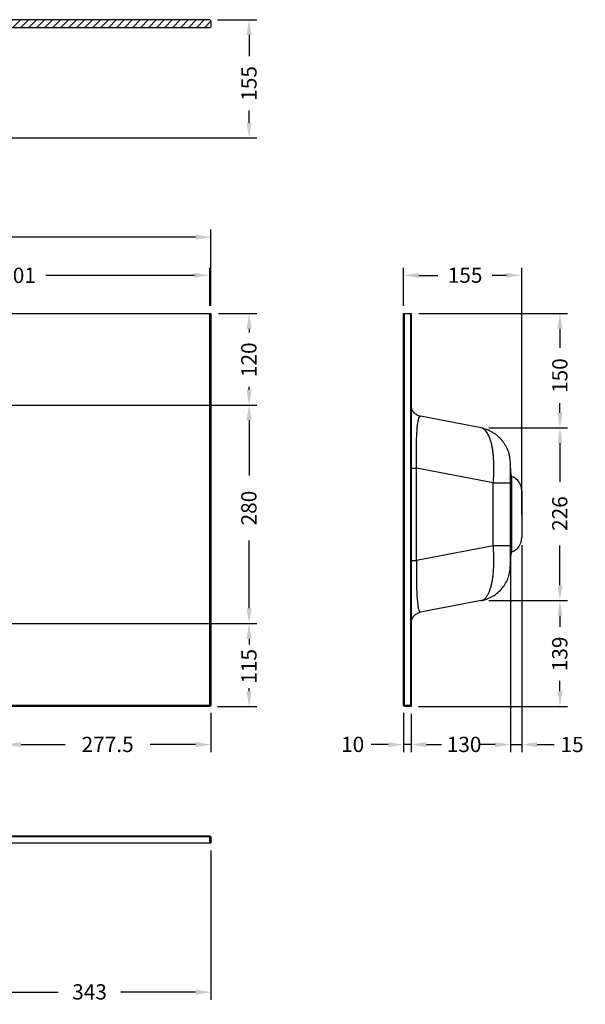
# Model space of a CAD drawing. Units: millimetres. Extents: x 202 to 2009, y 274 to 1604.
# Drawn here: x 1269 to 2009, y 274 to 1564 of the extents above; entities that cross this region are included whole.
import ezdxf

# ---------------------------------------------------------------- set-up
doc = ezdxf.new("R2010")
doc.units = ezdxf.units.MM
doc.styles.add('BLAIR ITC', font='txt', dxfattribs={"height": 20})
doc.dimstyles.new('BLAIR ITC', dxfattribs={"dimtxt": 20, "dimasz": 20, "dimexe": 10, "dimexo": 10, "dimgap": 7.5, "dimtad": 0, "dimdec": 0, "dimdsep": 46, "dimtxsty": 'BLAIR ITC', "dimcen": 0.09, "dimclrd": 8, "dimclre": 8, "dimclrt": 256, "dimadec": 0, "dimazin": 0, "dimtfac": 1, "dimtdec": 0, "dimtmove": 0, "dimatfit": 3, "dimfxl": 1, "dimtfill": 1, "dimtolj": 1, "dimtzin": 0, "dimarcsym": 0})

# ---------------------------------------------------------------- blocks, each defined once
blk = doc.blocks.new('*D40')
at = {"color": 8, "lineweight": -2, "transparency": 16777216}
for p, q in [((314.1, 1188.8), (314.1, 1288.8)), ((334.1, 1278.8), (868.9, 1278.8)), ((1499.1, 1278.8), (964.6, 1278.8)), ((1519.1, 1188.8), (1519.1, 1288.8))]:
    blk.add_line(p, q, dxfattribs=at)
at = {"color": 8, "transparency": 16777216}
for points in [[(334.1, 1282.2), (334.1, 1275.5), (314.1, 1278.8)], [(1499.1, 1282.2), (1499.1, 1275.5), (1519.1, 1278.8)]]:
    blk.add_solid(points, dxfattribs=at)
at = {"layer": 'Defpoints', "color": 0, "transparency": 16777216}
for p in [(1519.1, 1278.8), (314.1, 1178.8), (1519.1, 1178.8)]:
    blk.add_point(p, dxfattribs=at)
at = {"lineweight": 30, "transparency": 16777216, "insert": (916.7, 1289.1), "char_height": 20, "attachment_point": 2, "style": 'BLAIR ITC', "bg_fill": 3, "box_fill_scale": 1.1, "bg_fill_color": 256, "bg_fill_true_color": 13158600, "bg_fill_transparency": 0}
blk.add_mtext('\\A1;1205', dxfattribs=at)
blk = doc.blocks.new('*D42')
at = {"color": 8, "lineweight": -2, "transparency": 16777216}
for p, q in [((1250.5, 845.1), (1250.5, 603.8)), ((1519.1, 655.3), (1519.1, 603.8)), ((1270.5, 613.8), (1328.1, 613.8)), ((1499.1, 613.8), (1439.4, 613.8))]:
    blk.add_line(p, q, dxfattribs=at)
at = {"color": 8, "transparency": 16777216}
for points in [[(1270.5, 617.2), (1270.5, 610.5), (1250.5, 613.8)], [(1499.1, 617.2), (1499.1, 610.5), (1519.1, 613.8)]]:
    blk.add_solid(points, dxfattribs=at)
at = {"layer": 'Defpoints', "color": 0, "transparency": 16777216}
for p in [(1250.5, 855.1), (1519.1, 665.3), (1519.1, 613.8)]:
    blk.add_point(p, dxfattribs=at)
at = {"lineweight": 30, "transparency": 16777216, "insert": (1383.8, 624.1), "char_height": 20, "attachment_point": 2, "style": 'BLAIR ITC', "bg_fill": 3, "box_fill_scale": 1.1, "bg_fill_color": 256, "bg_fill_true_color": 13158600, "bg_fill_transparency": 0}
blk.add_mtext('\\A1;277.5', dxfattribs=at)
blk = doc.blocks.new('*D44')
at = {"color": 8, "lineweight": -2, "transparency": 16777216}
for p, q in [((1165.3, 1058.8), (1579.1, 1058.8)), ((1569.1, 1038.8), (1569.1, 966.5)), ((1569.1, 792.5), (1569.1, 881.2)), ((1165.3, 772.5), (1579.1, 772.5))]:
    blk.add_line(p, q, dxfattribs=at)
at = {"color": 8, "transparency": 16777216}
for points in [[(1565.7, 1038.8), (1572.4, 1038.8), (1569.1, 1058.8)], [(1565.7, 792.5), (1572.4, 792.5), (1569.1, 772.5)]]:
    blk.add_solid(points, dxfattribs=at)
at = {"layer": 'Defpoints', "color": 0, "transparency": 16777216}
for p in [(1155.3, 1058.8), (1155.3, 772.5), (1569.1, 772.5)]:
    blk.add_point(p, dxfattribs=at)
at = {"lineweight": 30, "transparency": 16777216, "insert": (1558.8, 923.8), "char_height": 20, "attachment_point": 2, "rotation": 90, "style": 'BLAIR ITC', "bg_fill": 3, "box_fill_scale": 1.1, "bg_fill_color": 256, "bg_fill_true_color": 13158600, "bg_fill_transparency": 0}
blk.add_mtext('\\A1;280', dxfattribs=at)
blk = doc.blocks.new('*D45')
at = {"color": 8, "lineweight": -2, "transparency": 16777216}
for p, q in [((1529.1, 1178.8), (1579.1, 1178.8)), ((1569.1, 1158.8), (1569.1, 1153.8)), ((1569.1, 1078.8), (1569.1, 1082.5)), ((1165.3, 1058.8), (1579.1, 1058.8))]:
    blk.add_line(p, q, dxfattribs=at)
at = {"color": 8, "transparency": 16777216}
for points in [[(1565.7, 1158.8), (1572.4, 1158.8), (1569.1, 1178.8)], [(1565.7, 1078.8), (1572.4, 1078.8), (1569.1, 1058.8)]]:
    blk.add_solid(points, dxfattribs=at)
at = {"layer": 'Defpoints', "color": 0, "transparency": 16777216}
for p in [(1519.1, 1178.8), (1569.1, 1178.8), (1155.3, 1058.8)]:
    blk.add_point(p, dxfattribs=at)
at = {"lineweight": 30, "transparency": 16777216, "insert": (1558.8, 1118.2), "char_height": 20, "attachment_point": 2, "rotation": 90, "style": 'BLAIR ITC', "bg_fill": 3, "box_fill_scale": 1.1, "bg_fill_color": 256, "bg_fill_true_color": 13158600, "bg_fill_transparency": 0}
blk.add_mtext('\\A1;120', dxfattribs=at)
blk = doc.blocks.new('*D46')
at = {"color": 8, "lineweight": -2, "transparency": 16777216}
for p, q in [((1165.3, 772.5), (1579.1, 772.5)), ((1569.1, 752.5), (1569.1, 745.1)), ((1569.1, 683.8), (1569.1, 687.7)), ((1527.6, 663.8), (1579.1, 663.8))]:
    blk.add_line(p, q, dxfattribs=at)
at = {"color": 8, "transparency": 16777216}
for points in [[(1565.7, 752.5), (1572.4, 752.5), (1569.1, 772.5)], [(1565.7, 683.8), (1572.4, 683.8), (1569.1, 663.8)]]:
    blk.add_solid(points, dxfattribs=at)
at = {"layer": 'Defpoints', "color": 0, "transparency": 16777216}
for p in [(1155.3, 772.5), (1517.6, 663.8), (1569.1, 663.8)]:
    blk.add_point(p, dxfattribs=at)
at = {"lineweight": 30, "transparency": 16777216, "insert": (1558.9, 716.4), "char_height": 20, "attachment_point": 2, "rotation": 90, "style": 'BLAIR ITC', "bg_fill": 3, "box_fill_scale": 1.1, "bg_fill_color": 256, "bg_fill_true_color": 13158600, "bg_fill_transparency": 0}
blk.add_mtext('\\A1;115', dxfattribs=at)
blk = doc.blocks.new('*D50')
at = {"color": 8, "lineweight": -2, "transparency": 16777216}
for p, q in [((1527.6, 1563.8), (1579.1, 1563.8)), ((1569.1, 1543.8), (1569.1, 1515.9)), ((1569.1, 1428.8), (1569.1, 1444.7)), ((949.1, 1408.8), (1579.1, 1408.8))]:
    blk.add_line(p, q, dxfattribs=at)
at = {"color": 8, "transparency": 16777216}
for points in [[(1565.7, 1543.8), (1572.4, 1543.8), (1569.1, 1563.8)], [(1565.7, 1428.8), (1572.4, 1428.8), (1569.1, 1408.8)]]:
    blk.add_solid(points, dxfattribs=at)
at = {"layer": 'Defpoints', "color": 0, "transparency": 16777216}
for p in [(1517.6, 1563.8), (939.1, 1408.8), (1569.1, 1408.8)]:
    blk.add_point(p, dxfattribs=at)
at = {"lineweight": 30, "transparency": 16777216, "insert": (1558.9, 1480.3), "char_height": 20, "attachment_point": 2, "rotation": 90, "style": 'BLAIR ITC', "bg_fill": 3, "box_fill_scale": 1.1, "bg_fill_color": 256, "bg_fill_true_color": 13158600, "bg_fill_transparency": 0}
blk.add_mtext('\\A1;155', dxfattribs=at)
blk = doc.blocks.new('*D30')
at = {"color": 8, "lineweight": -2, "transparency": 16777216}
for p, q in [((1791.3, 1178.8), (1986.3, 1178.8)), ((1976.3, 1158.8), (1976.3, 1133.7)), ((1976.3, 1048.8), (1976.3, 1061.1)), ((1883.2, 1028.8), (1986.3, 1028.8))]:
    blk.add_line(p, q, dxfattribs=at)
at = {"color": 8, "transparency": 16777216}
for points in [[(1973, 1158.8), (1979.7, 1158.8), (1976.3, 1178.8)], [(1973, 1048.8), (1979.7, 1048.8), (1976.3, 1028.8)]]:
    blk.add_solid(points, dxfattribs=at)
at = {"layer": 'Defpoints', "color": 0, "transparency": 16777216}
for p in [(1781.3, 1178.8), (1873.2, 1028.8), (1976.3, 1028.8)]:
    blk.add_point(p, dxfattribs=at)
at = {"lineweight": 30, "transparency": 16777216, "insert": (1966.1, 1097.4), "char_height": 20, "attachment_point": 2, "rotation": 90, "style": 'BLAIR ITC', "bg_fill": 3, "box_fill_scale": 1.1, "bg_fill_color": 256, "bg_fill_true_color": 13158600, "bg_fill_transparency": 0}
blk.add_mtext('\\A1;150', dxfattribs=at)
blk = doc.blocks.new('*D31')
at = {"color": 8, "lineweight": -2, "transparency": 16777216}
for p, q in [((1883.2, 1028.8), (1986.3, 1028.8)), ((1976.3, 1008.8), (1976.3, 958.3)), ((1976.3, 822.6), (1976.3, 874.9)), ((1883.2, 802.6), (1986.3, 802.6))]:
    blk.add_line(p, q, dxfattribs=at)
at = {"color": 8, "transparency": 16777216}
for points in [[(1973, 1008.8), (1979.7, 1008.8), (1976.3, 1028.8)], [(1973, 822.6), (1979.7, 822.6), (1976.3, 802.6)]]:
    blk.add_solid(points, dxfattribs=at)
at = {"layer": 'Defpoints', "color": 0, "transparency": 16777216}
for p in [(1873.2, 1028.8), (1873.2, 802.6), (1976.3, 802.6)]:
    blk.add_point(p, dxfattribs=at)
at = {"lineweight": 30, "transparency": 16777216, "insert": (1966, 916.6), "char_height": 20, "attachment_point": 2, "rotation": 90, "style": 'BLAIR ITC', "bg_fill": 3, "box_fill_scale": 1.1, "bg_fill_color": 256, "bg_fill_true_color": 13158600, "bg_fill_transparency": 0}
blk.add_mtext('\\A1;226', dxfattribs=at)
blk = doc.blocks.new('*D32')
at = {"color": 8, "lineweight": -2, "transparency": 16777216}
for p, q in [((1883.2, 802.6), (1986.3, 802.6)), ((1976.3, 782.6), (1976.3, 768.1)), ((1976.3, 683.8), (1976.3, 697.4)), ((1790.8, 663.8), (1986.3, 663.8))]:
    blk.add_line(p, q, dxfattribs=at)
at = {"color": 8, "transparency": 16777216}
for points in [[(1973, 782.6), (1979.7, 782.6), (1976.3, 802.6)], [(1973, 683.8), (1979.7, 683.8), (1976.3, 663.8)]]:
    blk.add_solid(points, dxfattribs=at)
at = {"layer": 'Defpoints', "color": 0, "transparency": 16777216}
for p in [(1873.2, 802.6), (1780.8, 663.8), (1976.3, 663.8)]:
    blk.add_point(p, dxfattribs=at)
at = {"lineweight": 30, "transparency": 16777216, "insert": (1966, 732.7), "char_height": 20, "attachment_point": 2, "rotation": 90, "style": 'BLAIR ITC', "bg_fill": 3, "box_fill_scale": 1.1, "bg_fill_color": 256, "bg_fill_true_color": 13158600, "bg_fill_transparency": 0}
blk.add_mtext('\\A1;139', dxfattribs=at)
blk = doc.blocks.new('*D33')
at = {"color": 8, "lineweight": -2, "transparency": 16777216}
for p, q in [((1771.3, 1188.8), (1771.3, 1238.8)), ((1926.3, 948.2), (1926.3, 1238.8)), ((1791.3, 1228.8), (1816.4, 1228.8)), ((1906.3, 1228.8), (1887.6, 1228.8))]:
    blk.add_line(p, q, dxfattribs=at)
at = {"color": 8, "transparency": 16777216}
for points in [[(1791.3, 1232.2), (1791.3, 1225.5), (1771.3, 1228.8)], [(1906.3, 1232.2), (1906.3, 1225.5), (1926.3, 1228.8)]]:
    blk.add_solid(points, dxfattribs=at)
at = {"layer": 'Defpoints', "color": 0, "transparency": 16777216}
for p in [(1926.3, 1228.8), (1771.3, 1178.8), (1926.3, 938.2)]:
    blk.add_point(p, dxfattribs=at)
at = {"lineweight": 30, "transparency": 16777216, "insert": (1852, 1239), "char_height": 20, "attachment_point": 2, "style": 'BLAIR ITC', "bg_fill": 3, "box_fill_scale": 1.1, "bg_fill_color": 256, "bg_fill_true_color": 13158600, "bg_fill_transparency": 0}
blk.add_mtext('\\A1;155', dxfattribs=at)
blk = doc.blocks.new('*D34')
at = {"color": 8, "lineweight": -2, "transparency": 16777216}
for p, q in [((1771.3, 655.3), (1771.3, 603.8)), ((1781.3, 654.3), (1781.3, 603.8)), ((1751.3, 613.8), (1728.8, 613.8)), ((1781.3, 613.8), (1771.3, 613.8)), ((1801.3, 613.8), (1821.3, 613.8))]:
    blk.add_line(p, q, dxfattribs=at)
at = {"color": 8, "transparency": 16777216}
for points in [[(1751.3, 617.2), (1751.3, 610.5), (1771.3, 613.8)], [(1801.3, 617.2), (1801.3, 610.5), (1781.3, 613.8)]]:
    blk.add_solid(points, dxfattribs=at)
at = {"layer": 'Defpoints', "color": 0, "transparency": 16777216}
for p in [(1771.3, 665.3), (1781.3, 664.3), (1781.3, 613.8)]:
    blk.add_point(p, dxfattribs=at)
at = {"lineweight": 30, "transparency": 16777216, "insert": (1704.7, 624.1), "char_height": 20, "attachment_point": 2, "style": 'BLAIR ITC', "bg_fill": 3, "box_fill_scale": 1.1, "bg_fill_color": 256, "bg_fill_true_color": 13158600, "bg_fill_transparency": 0}
blk.add_mtext('\\A1;10', dxfattribs=at)
blk = doc.blocks.new('*D35')
at = {"color": 8, "lineweight": -2, "transparency": 16777216}
for p, q in [((1911.3, 838.7), (1911.3, 603.8)), ((1781.3, 654.3), (1781.3, 603.8)), ((1801.3, 613.8), (1814.7, 613.8)), ((1891.3, 613.8), (1886.7, 613.8))]:
    blk.add_line(p, q, dxfattribs=at)
at = {"color": 8, "transparency": 16777216}
for points in [[(1801.3, 617.2), (1801.3, 610.5), (1781.3, 613.8)], [(1891.3, 617.2), (1891.3, 610.5), (1911.3, 613.8)]]:
    blk.add_solid(points, dxfattribs=at)
at = {"layer": 'Defpoints', "color": 0, "transparency": 16777216}
for p in [(1911.3, 848.7), (1781.3, 664.3), (1911.3, 613.8)]:
    blk.add_point(p, dxfattribs=at)
at = {"lineweight": 30, "transparency": 16777216, "insert": (1850.7, 624.1), "char_height": 20, "attachment_point": 2, "style": 'BLAIR ITC', "bg_fill": 3, "box_fill_scale": 1.1, "bg_fill_color": 256, "bg_fill_true_color": 13158600, "bg_fill_transparency": 0}
blk.add_mtext('\\A1;130', dxfattribs=at)
blk = doc.blocks.new('*D36')
at = {"color": 8, "lineweight": -2, "transparency": 16777216}
for p, q in [((1926.3, 875.1), (1926.3, 603.8)), ((1911.3, 864.4), (1911.3, 603.8)), ((1891.3, 613.8), (1871.3, 613.8)), ((1911.3, 613.8), (1926.3, 613.8)), ((1946.3, 613.8), (1968.8, 613.8))]:
    blk.add_line(p, q, dxfattribs=at)
at = {"color": 8, "transparency": 16777216}
for points in [[(1891.3, 617.2), (1891.3, 610.5), (1911.3, 613.8)], [(1946.3, 617.2), (1946.3, 610.5), (1926.3, 613.8)]]:
    blk.add_solid(points, dxfattribs=at)
at = {"layer": 'Defpoints', "color": 0, "transparency": 16777216}
for p in [(1926.3, 885.1), (1911.3, 874.4), (1911.3, 613.8)]:
    blk.add_point(p, dxfattribs=at)
at = {"lineweight": 30, "transparency": 16777216, "insert": (1992.2, 624), "char_height": 20, "attachment_point": 2, "style": 'BLAIR ITC', "bg_fill": 3, "box_fill_scale": 1.1, "bg_fill_color": 256, "bg_fill_true_color": 13158600, "bg_fill_transparency": 0}
blk.add_mtext('\\A1;15', dxfattribs=at)
blk = doc.blocks.new('*D39')
at = {"color": 8, "lineweight": -2, "transparency": 16777216}
for p, q in [((1519.1, 475), (1519.1, 279.5)), ((1175.9, 366.8), (1175.9, 279.5)), ((1195.9, 289.5), (1319, 289.5)), ((1499.1, 289.5), (1401.1, 289.5))]:
    blk.add_line(p, q, dxfattribs=at)
at = {"color": 8, "transparency": 16777216}
for points in [[(1195.9, 292.8), (1195.9, 286.1), (1175.9, 289.5)], [(1499.1, 292.8), (1499.1, 286.1), (1519.1, 289.5)]]:
    blk.add_solid(points, dxfattribs=at)
at = {"layer": 'Defpoints', "color": 0, "transparency": 16777216}
for p in [(1519.1, 485), (1175.9, 376.8), (1519.1, 289.5)]:
    blk.add_point(p, dxfattribs=at)
at = {"lineweight": 30, "transparency": 16777216, "insert": (1360.1, 299.8), "char_height": 20, "attachment_point": 2, "style": 'BLAIR ITC', "bg_fill": 3, "box_fill_scale": 1.1, "bg_fill_color": 256, "bg_fill_true_color": 13158600, "bg_fill_transparency": 0}
blk.add_mtext('\\A1;343', dxfattribs=at)
blk = doc.blocks.new('*D60')
at = {"color": 8, "lineweight": -2, "transparency": 16777216}
for p, q in [((1016.6, 1128.8), (1016.6, 1238.8)), ((1517.6, 1188.8), (1517.6, 1238.8)), ((1036.6, 1228.8), (1231.4, 1228.8)), ((1497.6, 1228.8), (1302.7, 1228.8))]:
    blk.add_line(p, q, dxfattribs=at)
at = {"color": 8, "transparency": 16777216}
for points in [[(1036.6, 1232.2), (1036.6, 1225.5), (1016.6, 1228.8)], [(1497.6, 1232.2), (1497.6, 1225.5), (1517.6, 1228.8)]]:
    blk.add_solid(points, dxfattribs=at)
at = {"layer": 'Defpoints', "color": 0, "transparency": 16777216}
for p in [(1016.6, 1228.8), (1517.6, 1178.8), (1016.6, 1118.8)]:
    blk.add_point(p, dxfattribs=at)
at = {"transparency": 16777216, "insert": (1267.1, 1228.8), "char_height": 20, "attachment_point": 5, "style": 'BLAIR ITC', "bg_fill": 3, "box_fill_scale": 1.1, "bg_fill_color": 256, "bg_fill_true_color": 13158600, "bg_fill_transparency": 0}
blk.add_mtext('\\A1;501', dxfattribs=at)

msp = doc.modelspace()

# ---------------------------------------------------------------- hatches: boundary and pattern name
at = {"lineweight": 30}
h = msp.add_hatch(dxfattribs=at)
h.set_pattern_fill('ANSI31', color=256, scale=2.333333, style=0)
h.set_pattern_definition([(45, (-97.663, -274.7826), (-5.238483, 5.238483), [])])
edge = h.paths.add_edge_path(flags=0)
edge.add_arc((947.1, 1428.8), 10, 270, 339.1715, ccw=False)
edge.add_line((947.1, 1418.8), (939.1, 1418.8))
edge.add_line((939.1, 1418.8), (939.1, 1408.8))
edge.add_line((939.1, 1408.8), (947.1, 1408.8))
edge.add_arc((947.1, 1428.8), 20, 270, 339.1715)
edge.add_arc((967.7, 1421), 2, 100.6225, 159.1715, ccw=False)
edge.add_arc((976.6, 1373.8), 50, 90, 100.6225, ccw=False)
edge.add_line((976.6, 1423.8), (1135.9, 1423.8))
edge.add_arc((1135.9, 1470.8), 47, 270, 328.3925)
edge.add_line((1175.9, 1446.2), (1237.7, 1546.7))
edge.add_arc((1250.5, 1538.8), 15, 90, 148.3925, ccw=False)
edge.add_line((1250.5, 1553.8), (1518.6, 1553.8))
edge.add_line((1518.6, 1553.8), (1519.1, 1554.3))
edge.add_line((1519.1, 1554.3), (1519.1, 1562.3))
edge.add_line((1519.1, 1562.3), (1517.6, 1563.8))
edge.add_line((1517.6, 1563.8), (1250.5, 1563.8))
edge.add_arc((1250.5, 1538.8), 25, 90, 148.3925)
edge.add_line((1229.2, 1551.9), (1167.4, 1451.4))
edge.add_arc((1135.9, 1470.8), 37, 270, 328.3925, ccw=False)
edge.add_line((1135.9, 1433.8), (976.6, 1433.8))
edge.add_arc((976.6, 1373.8), 60, 90, 100.6225)
edge.add_arc((967.7, 1421), 12, 100.6225, 159.1715)

# ---------------------------------------------------------------- linework, layer by layer
for p, q in [((1517.6, 1563.8), (1250.5, 1563.8)), ((1517.6, 1563.8), (1519.1, 1562.3)), ((1519.1, 1562.3), (1519.1, 1554.3)), ((1250.5, 1553.8), (1518.6, 1553.8)), ((1519.1, 1554.3), (1518.6, 1553.8)), ((314.1, 1178.8), (1519.1, 1178.8)), ((1517.6, 663.8), (1517.6, 1178.8)), ((1519.1, 1178.8), (1519.1, 665.3)), ((1771.3, 665.3), (1771.3, 1178.8)), ((1771.3, 1178.8), (1781.3, 1178.8)), ((1772.8, 663.8), (1772.8, 1178.8)), ((1780.8, 663.8), (1780.8, 1178.8)), ((1781.3, 1178.8), (1781.3, 664.3)), ((1781.5, 1056.4), (1781.3, 1058.8)), ((1873.2, 1028.8), (1793.5, 1044.1)), ((1874.2, 1028.4), (1873.2, 1028.8)), ((1911.3, 982.6), (1911.1, 987)), ((1788.5, 855.1), (1788.5, 976.2)), ((1889, 956.9), (1788.5, 976.2)), ((1889, 874.4), (1889, 956.9)), ((1911.3, 874.4), (1911.3, 956.9)), ((1912.2, 864.9), (1912.2, 966.5)), ((1913.4, 866.4), (1913.4, 965)), ((1889, 874.4), (1788.5, 855.1)), ((1873.2, 802.6), (1793.5, 787.3)), ((1781.6, 775.1), (1781.6, 775.3)), ((1519.1, 665.3), (314.1, 665.3)), ((1517.6, 663.8), (315.6, 663.8)), ((1517.6, 663.8), (1519.1, 665.3)), ((1772.8, 663.8), (1771.3, 665.3)), ((1780.8, 665.3), (1771.3, 665.3)), ((1780.8, 663.8), (1772.8, 663.8)), ((1781.3, 665.5), (1780.8, 665.3)), ((1781.3, 664.3), (1780.8, 663.8)), ((1519.1, 493), (314.1, 493)), ((315.6, 494.5), (1517.6, 494.5)), ((1517.6, 485), (1517.6, 494.5)), ((1519.1, 493), (1517.6, 494.5)), ((1519.1, 493), (1519.1, 485)), ((314.1, 485), (1519.1, 485)), ((1518.6, 484.5), (314.6, 484.5)), ((1517.3, 484.5), (1517.6, 485)), ((1518.6, 484.5), (1519.1, 485))]:
    msp.add_line(p, q, dxfattribs=at)
for centre, radius, start, end in [((1961.3, 975.7), 50, 180, 190.6225), ((1914.2, 966.8), 2, 190.6225, 249.1715), ((1906.3, 946.3), 20, 0, 69.1715), ((1906.3, 885.1), 20, 290.8285, 0), ((1961.3, 855.7), 50, 169.3775, 180), ((1914.2, 864.5), 2, 110.8285, 169.3775)]:
    msp.add_arc(centre, radius, start, end, dxfattribs=at)
for points, knots in [([(1784.3, 1049.9), (1784.1, 1050.1), (1783.8, 1050.5), (1783.4, 1051.2), (1783, 1051.8), (1782.7, 1052.4), (1782.5, 1052.8), (1782.4, 1053.2), (1782.1, 1053.9), (1781.9, 1054.6), (1781.7, 1055.5), (1781.6, 1056.1), (1781.5, 1056.4)], [0, 0, 0, 0, 0.177656, 0.314227, 0.41415, 0.453894, 0.490137, 0.526597, 0.567007, 0.66985, 0.812295, 1, 1, 1, 1]), ([(1793.5, 1044.1), (1792.7, 1044.3), (1791, 1044.7), (1788.6, 1045.9), (1786.5, 1047.4), (1785.1, 1048.8), (1784.4, 1049.8), (1784.3, 1050)], [0, 0, 0, 0, 0.229919, 0.459838, 0.689756, 0.919675, 1, 1, 1, 1]), ([(1788.5, 976.2), (1788.3, 980.9), (1788.3, 985.6), (1788.2, 994.6), (1788.2, 998.9), (1788.3, 1007.3), (1788.4, 1011.3), (1788.7, 1018.6), (1788.9, 1022.1), (1789.3, 1028.3), (1789.6, 1031), (1790.2, 1035.8), (1790.6, 1037.9), (1791.3, 1041.1), (1791.7, 1042.3), (1792.6, 1043.8), (1793, 1044.2), (1793.5, 1044.1)], [0, 0, 0, 0, 0.125, 0.125, 0.25, 0.25, 0.375, 0.375, 0.5, 0.5, 0.625, 0.625, 0.75, 0.75, 0.875, 0.875, 1, 1, 1, 1]), ([(1911.1, 987), (1910.9, 988.3), (1910.6, 991.2), (1909.6, 995.5), (1908.1, 999.8), (1906.3, 1003.7), (1904.3, 1007.3), (1902, 1010.6), (1899.6, 1013.6), (1896.6, 1016.7), (1893.2, 1019.6), (1889.3, 1022.3), (1884.9, 1024.8), (1879.9, 1027), (1876.1, 1028), (1874.2, 1028.5)], [0, 0, 0, 0, 0.074787, 0.156218, 0.231685, 0.303846, 0.372842, 0.438613, 0.501156, 0.566868, 0.649387, 0.722955, 0.806846, 0.901393, 1, 1, 1, 1]), ([(1876.7, 1028), (1876.2, 1028.1), (1875.4, 1028.3), (1874.6, 1028.4), (1874.2, 1028.5)], [0, 0, 0, 0, 0.555852, 1, 1, 1, 1]), ([(1889, 956.9), (1889.1, 959.1), (1889.5, 963.6), (1889.7, 970.1), (1889.8, 976.5), (1889.7, 982.9), (1889.4, 989.2), (1888.8, 995.3), (1888, 1001.1), (1887, 1006.1), (1886, 1010.4), (1884.9, 1014), (1883.7, 1017.2), (1882.4, 1020.1), (1880.9, 1022.7), (1879.2, 1025.1), (1877.3, 1026.9), (1875.6, 1028), (1874.6, 1028.3), (1874.2, 1028.4)], [0, 0, 0, 0, 0.0619218, 0.1236461, 0.1852005, 0.2466128, 0.3119412, 0.3777386, 0.4442127, 0.5116785, 0.5647509, 0.6188212, 0.6720985, 0.7248701, 0.7790407, 0.8419949, 0.9078405, 0.9673663, 1, 1, 1, 1]), ([(1911.3, 956.9), (1911.3, 958.7), (1911.3, 960.4), (1911.3, 963.7), (1911.3, 965.4), (1911.3, 968.5), (1911.3, 970), (1911.3, 972.8), (1911.3, 974.1), (1911.3, 976.4), (1911.3, 977.5), (1911.3, 979.3), (1911.3, 980.1), (1911.3, 981.3), (1911.3, 981.8), (1911.3, 982.4), (1911.3, 982.6), (1911.3, 982.6)], [0, 0, 0, 0, 0.125, 0.125, 0.25, 0.25, 0.375, 0.375, 0.5, 0.5, 0.625, 0.625, 0.75, 0.75, 0.875, 0.875, 1, 1, 1, 1]), ([(1781.3, 976.2), (1781.3, 976.2), (1781.5, 976.2), (1782.1, 976.2), (1782.6, 976.2), (1783.9, 976.2), (1784.6, 976.2), (1786.4, 976.2), (1787.4, 976.2), (1788.5, 976.2)], [0, 0, 0, 0, 0.25, 0.25, 0.5, 0.5, 0.75, 0.75, 1, 1, 1, 1]), ([(1889, 956.9), (1892.4, 956.9), (1895.5, 956.9), (1901, 956.9), (1903.4, 956.9), (1907.3, 956.9), (1908.8, 956.9), (1910.8, 956.9), (1911.3, 956.9), (1911.3, 956.9)], [0, 0, 0, 0, 0.25, 0.25, 0.5, 0.5, 0.75, 0.75, 1, 1, 1, 1]), ([(1926.3, 946.3), (1926.3, 946.3), (1926.3, 943), (1926.3, 931.6), (1926.3, 923.8), (1926.3, 915.7)], [0, 0, 0, 0, 0.5, 0.5, 1, 1, 1, 1]), ([(1926.3, 915.7), (1926.3, 923.8), (1926.3, 931.6), (1926.3, 943), (1926.3, 946.3), (1926.3, 946.3), (1926.3, 943), (1926.3, 931.6), (1926.3, 923.8), (1926.3, 907.6), (1926.3, 899.8), (1926.3, 888.3), (1926.3, 885.1), (1926.3, 885.1)], [0, 0, 0, 0, 0.166667, 0.166667, 0.333333, 0.333333, 0.5, 0.5, 0.666667, 0.666667, 0.833333, 0.833333, 1, 1, 1, 1]), ([(1873.2, 802.6), (1873.3, 802.6), (1873.5, 802.6), (1873.7, 802.7), (1874, 802.8), (1874.3, 802.9), (1874.5, 803), (1874.8, 803.1), (1875, 803.2), (1875.3, 803.3), (1875.5, 803.4), (1875.8, 803.5), (1876, 803.7), (1876.3, 803.8), (1876.5, 804), (1876.7, 804.1), (1877, 804.3), (1877.5, 804.7), (1878.2, 805.3), (1879.2, 806.4), (1880.1, 807.5), (1881.3, 809.3), (1882.7, 811.9), (1884.3, 815.7), (1885.7, 820), (1887, 824.9), (1888, 830.3), (1888.7, 835.1), (1889.1, 839.2), (1889.3, 842.2), (1889.5, 845.4), (1889.7, 848), (1889.7, 850.1), (1889.8, 851.7), (1889.8, 853.3), (1889.8, 854.8), (1889.8, 856.4), (1889.8, 858), (1889.8, 859.6), (1889.7, 861.2), (1889.7, 862.9), (1889.6, 864.5), (1889.5, 866.1), (1889.4, 867.8), (1889.3, 869.4), (1889.2, 871.1), (1889.1, 872.8), (1889, 873.9), (1889, 874.4)], [0, 0, 0, 0, 0.007892, 0.015725, 0.0235, 0.031216, 0.038874, 0.046474, 0.054015, 0.061498, 0.068922, 0.076287, 0.083595, 0.090844, 0.098034, 0.105166, 0.11224, 0.119256, 0.151551, 0.183144, 0.214036, 0.244227, 0.30969, 0.373036, 0.439047, 0.503541, 0.568985, 0.633467, 0.665448, 0.697311, 0.72906, 0.7607, 0.775586, 0.79048, 0.805382, 0.820291, 0.835209, 0.850137, 0.865074, 0.88002, 0.894977, 0.909945, 0.924924, 0.939914, 0.954917, 0.969931, 0.984959, 1, 1, 1, 1]), ([(1911.3, 874.4), (1911.3, 874.4), (1910.8, 874.4), (1908.8, 874.4), (1907.3, 874.4), (1903.4, 874.4), (1901, 874.4), (1895.5, 874.4), (1892.4, 874.4), (1889, 874.4)], [0, 0, 0, 0, 0.25, 0.25, 0.5, 0.5, 0.75, 0.75, 1, 1, 1, 1]), ([(1911.3, 848.8), (1911.3, 848.9), (1911.3, 849.1), (1911.3, 850.4), (1911.3, 852.7), (1911.3, 855.4), (1911.3, 858), (1911.3, 860.1), (1911.3, 862.4), (1911.3, 864.7), (1911.3, 867.1), (1911.3, 870.3), (1911.3, 872.8), (1911.3, 874.4)], [0, 0, 0, 0, 0.1016654, 0.2374327, 0.3738636, 0.5082965, 0.5740576, 0.6389762, 0.70205, 0.7646802, 0.8248819, 0.8850795, 1, 1, 1, 1]), ([(1788.5, 855.1), (1788.4, 852), (1788.3, 848.8), (1788.2, 842.7), (1788.2, 839.7), (1788.2, 831.5), (1788.3, 826.6), (1788.5, 818.3), (1788.6, 814.9), (1789, 807.9), (1789.2, 804.4), (1789.8, 798.7), (1790.1, 796.3), (1790.8, 792.2), (1791.2, 790.5), (1792.1, 788.2), (1792.6, 787.5), (1793.2, 787.2), (1793.3, 787.2), (1793.5, 787.3)], [-0.256843, -0.256843, -0.256843, -0.256843, -0.133622, -0.133622, -0.010402, -0.010402, 0.206601, 0.206601, 0.373558, 0.373558, 0.580154, 0.580154, 0.762215, 0.762215, 0.964857, 0.964857, 1.155739, 1.155739, 1.214817, 1.214817, 1.214817, 1.214817]), ([(1873.2, 802.6), (1875.9, 803.1), (1878.5, 803.8), (1883.5, 805.8), (1886, 806.9), (1890.6, 809.7), (1892.8, 811.3), (1896.9, 814.8), (1898.8, 816.7), (1902.3, 820.9), (1903.8, 823.1), (1906.5, 827.8), (1907.6, 830.3), (1909.5, 835.4), (1910.2, 838), (1911.1, 843.3), (1911.3, 846), (1911.3, 848.7)], [0, 0, 0, 0, 0.125, 0.125, 0.25, 0.25, 0.375, 0.375, 0.5, 0.5, 0.625, 0.625, 0.75, 0.75, 0.875, 0.875, 1, 1, 1, 1]), ([(1910.1, 838.4), (1910.3, 839.3), (1910.8, 841.3), (1911.2, 844.4), (1911.3, 847), (1911.3, 848.4), (1911.3, 848.8)], [0, 0, 0, 0, 0.254689, 0.588549, 0.884222, 1, 1, 1, 1]), ([(1873.3, 802.6), (1873.9, 802.7), (1875.3, 803), (1876.6, 803.4), (1877.4, 803.6)], [0, 0, 0, 0, 0.454097, 1, 1, 1, 1]), ([(1781.3, 772.5), (1781.3, 774.2), (1781.6, 776), (1782.8, 779.2), (1783.7, 780.7), (1785.9, 783.4), (1787.2, 784.5), (1790.2, 786.3), (1791.8, 786.9), (1793.5, 787.3)], [0, 0, 0, 0, 0.25, 0.25, 0.5, 0.5, 0.75, 0.75, 1, 1, 1, 1])]:
    msp.add_open_spline(points, degree=3, knots=knots, dxfattribs=at)
msp.add_open_spline([(1781.3, 855.1), (1781.3, 855.1), (1781.4, 855.1), (1781.7, 855.1), (1782.2, 855.1), (1782.8, 855.1), (1783.6, 855.1), (1784.6, 855.1), (1785.8, 855.1), (1787.1, 855.1), (1788, 855.1), (1788.5, 855.1)], degree=3, dxfattribs=at)

# ---------------------------------------------------------------- next in the draw order: dimensions: what is measured, and where the dimension line sits
for base, p1, p2, picture, middle in [((1569.1, 1408.8), (1517.6, 1563.8), (939.1, 1408.8), '*D50', (1569.1, 1480.3)), ((1976.3, 1028.8), (1781.3, 1178.8), (1873.2, 1028.8), '*D30', (1976.3, 1097.4))]:
    dim = msp.add_linear_dim(base=base, p1=p1, p2=p2, angle=90, dimstyle='BLAIR ITC', dxfattribs=at)
    dim.commit()
    dim.dimension.update_dxf_attribs({"geometry": picture, "text_midpoint": middle, "dimtype": 160})
for base, p1, p2, picture, middle in [((1519.1, 1278.8), (314.1, 1178.8), (1519.1, 1178.8), '*D40', (916.7, 1278.8)), ((1519.1, 289.5), (1175.9, 376.8), (1519.1, 485), '*D39', (1360.1, 289.5))]:
    dim = msp.add_linear_dim(base=base, p1=p1, p2=p2, dimstyle='BLAIR ITC', dxfattribs=at)
    dim.commit()
    dim.dimension.update_dxf_attribs({"geometry": picture, "text_midpoint": middle, "dimtype": 160})
dim = msp.add_linear_dim(base=(1519.1, 613.8), p1=(1250.5, 855.1), p2=(1519.1, 665.3), text='277.5', dimstyle='BLAIR ITC', dxfattribs=at)
dim.commit()
dim.dimension.update_dxf_attribs({"geometry": '*D42', "text_midpoint": (1383.8, 613.8), "dimtype": 160})

# ---------------------------------------------------------------- next in the draw order: dimensions: what is measured, and where the dimension line sits
dim = msp.add_linear_dim(base=(1569.1, 772.5), p1=(1155.3, 1058.8), p2=(1155.3, 772.5), angle=90, text='280', dimstyle='BLAIR ITC', dxfattribs=at)
dim.commit()
dim.dimension.update_dxf_attribs({"geometry": '*D44', "text_midpoint": (1569.1, 923.8), "dimtype": 160})
dim = msp.add_linear_dim(base=(1976.3, 802.6), p1=(1873.2, 1028.8), p2=(1873.2, 802.6), angle=270, dimstyle='BLAIR ITC', dxfattribs=at)
dim.commit()
dim.dimension.update_dxf_attribs({"geometry": '*D31', "text_midpoint": (1976.3, 916.6), "dimtype": 160})

# ---------------------------------------------------------------- next in the draw order: dimensions: what is measured, and where the dimension line sits
dim = msp.add_linear_dim(base=(1926.3, 1228.8), p1=(1771.3, 1178.8), p2=(1926.3, 938.2), dimstyle='BLAIR ITC', dxfattribs=at)
dim.commit()
dim.dimension.update_dxf_attribs({"geometry": '*D33', "text_midpoint": (1852, 1228.8), "dimtype": 160})
for base, p1, p2, picture, middle in [((1569.1, 1178.8), (1155.3, 1058.8), (1519.1, 1178.8), '*D45', (1569.1, 1118.2)), ((1976.3, 663.8), (1873.2, 802.6), (1780.8, 663.8), '*D32', (1976.3, 732.7))]:
    dim = msp.add_linear_dim(base=base, p1=p1, p2=p2, angle=90, dimstyle='BLAIR ITC', dxfattribs=at)
    dim.commit()
    dim.dimension.update_dxf_attribs({"geometry": picture, "text_midpoint": middle, "dimtype": 160})
dim = msp.add_linear_dim(base=(1569.1, 663.8), p1=(1155.3, 772.5), p2=(1517.6, 663.8), angle=90, text='115', dimstyle='BLAIR ITC', dxfattribs=at)
dim.commit()
dim.dimension.update_dxf_attribs({"geometry": '*D46', "text_midpoint": (1569.1, 716.4), "dimtype": 160})

# ---------------------------------------------------------------- next in the draw order: dimensions: what is measured, and where the dimension line sits
dim = msp.add_linear_dim(base=(1016.6, 1228.8), p1=(1517.6, 1178.8), p2=(1016.6, 1118.8), dimstyle='BLAIR ITC')
dim.commit()
dim.dimension.update_dxf_attribs({"geometry": '*D60', "text_midpoint": (1267.1, 1228.8)})
dim = msp.add_linear_dim(base=(1781.3, 613.8), p1=(1771.3, 665.3), p2=(1781.3, 664.3), dimstyle='BLAIR ITC', dxfattribs=at)
dim.commit()
dim.dimension.update_dxf_attribs({"geometry": '*D34', "text_midpoint": (1704.7, 613.8), "dimtype": 160})

# ---------------------------------------------------------------- next in the draw order: dimensions: what is measured, and where the dimension line sits
dim = msp.add_linear_dim(base=(1911.3, 613.8), p1=(1781.3, 664.3), p2=(1911.3, 848.7), dimstyle='BLAIR ITC', dxfattribs=at)
dim.commit()
dim.dimension.update_dxf_attribs({"geometry": '*D35', "text_midpoint": (1850.7, 613.8), "dimtype": 160})

# ---------------------------------------------------------------- next in the draw order: dimensions: what is measured, and where the dimension line sits
dim = msp.add_linear_dim(base=(1911.3, 613.8), p1=(1926.3, 885.1), p2=(1911.3, 874.4), dimstyle='BLAIR ITC', dxfattribs=at)
dim.commit()
dim.dimension.update_dxf_attribs({"geometry": '*D36', "text_midpoint": (1992.2, 613.8), "dimtype": 160})

doc.saveas('drawing.dxf')
